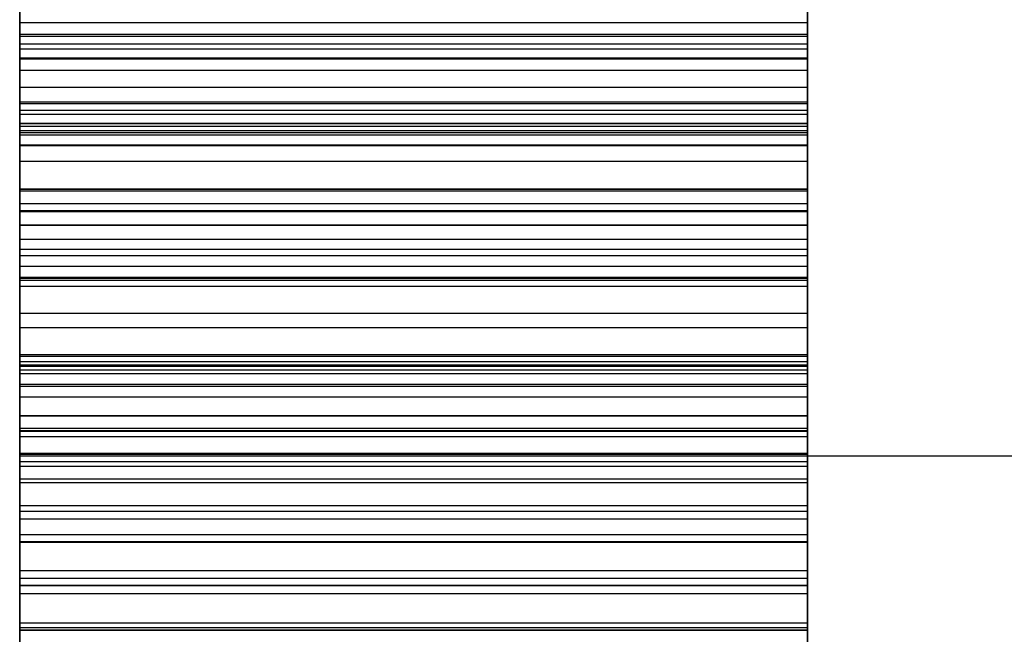
# Model space of a CAD drawing. Units: millimetres. Extents: x 19715 to 26442, y 31169 to 39929.
# Drawn here: x 22727 to 22730, y 36477 to 36480 of the extents above; entities that cross this region are included whole.
import ezdxf

# ---------------------------------------------------------------- set-up
doc = ezdxf.new("R2010")
doc.units = ezdxf.units.MM
doc.header["$LTSCALE"] = 200

msp = doc.modelspace()

# ---------------------------------------------------------------- linework, layer by layer
at = {"color": 7, "linetype": 'Continuous', "lineweight": 25}
for p, q in [((22726.7013, 36925.2751), (22726.7013, 36233.4569)), ((22726.7013, 36279.366), (22726.7013, 36884.366)), ((22726.7013, 36879.366), (22726.7013, 36279.366)), ((22726.7013, 36335.9302), (22726.7013, 36817.6223)), ((22726.7013, 36817.6219), (22726.7013, 36335.9299)), ((22729.7013, 36335.9302), (22729.7013, 36817.6223)), ((22729.7013, 36817.6219), (22729.7013, 36335.9299)), ((22726.7013, 36335.949), (22726.7013, 36817.6035)), ((22726.7013, 36817.6035), (22726.7013, 36335.949)), ((22726.7013, 36817.6035), (22726.7013, 36335.949)), ((22729.7013, 36335.949), (22729.7013, 36817.6035)), ((22729.7013, 36817.6035), (22729.7013, 36335.949)), ((22729.7013, 36817.6035), (22729.7013, 36335.949)), ((22726.7013, 36817.4031), (22726.7013, 36335.9492)), ((22729.7013, 36817.4031), (22729.7013, 36335.9492)), ((22726.7013, 36788.5793), (22726.7013, 36373.5341)), ((22726.7013, 36788.5698), (22726.7013, 36373.5436)), ((22729.7013, 36788.5793), (22729.7013, 36373.5341)), ((22729.7013, 36788.5698), (22729.7013, 36373.5436)), ((22726.7013, 36621.8806), (22726.7013, 36350.3731)), ((22726.7013, 36621.8806), (22726.7013, 36350.3731)), ((22726.7013, 36335.9302), (22726.7013, 36534.4108)), ((22729.7013, 36335.9302), (22729.7013, 36534.4108)), ((22726.7013, 36335.9652), (22726.7013, 36533.7609)), ((22729.7013, 36335.9652), (22729.7013, 36533.7609)), ((22726.7013, 36526.992), (22726.7013, 36387.9992)), ((22729.7013, 36526.992), (22729.7013, 36387.9992)), ((22726.7013, 36525.7328), (22726.7013, 36388.0169)), ((22729.7013, 36525.7328), (22729.7013, 36388.0169)), ((22726.7013, 36522.3191), (22726.7013, 36442.3191)), ((22729.7013, 36442.3191), (22729.7013, 36522.3191)), ((22726.7013, 36477.8653), (22726.7013, 36501.6769)), ((22726.7013, 36477.8653), (22726.7013, 36501.6769)), ((22726.7013, 36434.7301), (22726.7013, 36491.2986)), ((22729.7013, 36434.7301), (22729.7013, 36491.2986)), ((22726.7013, 36486.6799), (22726.7013, 36430.1113)), ((22729.7013, 36486.6799), (22729.7013, 36430.1113)), ((22726.7013, 36231.366), (22726.7013, 36486.0765)), ((22726.7013, 36479.4715), (22726.7013, 36480.3091)), ((22729.7013, 36479.4715), (22729.7013, 36480.3091)), ((22726.7013, 36480.191), (22726.7013, 36479.2067)), ((22729.7013, 36480.191), (22729.7013, 36479.2067)), ((22726.7013, 36479.2067), (22726.7013, 36480.1473)), ((22726.7013, 36479.4619), (22726.7013, 36480.1345)), ((22729.7013, 36479.2067), (22729.7013, 36480.1473)), ((22729.7013, 36479.4619), (22729.7013, 36480.1345)), ((22726.7013, 36479.1646), (22726.7013, 36480.0689)), ((22729.7013, 36479.1646), (22729.7013, 36480.0689)), ((22726.7013, 36480.0002), (22726.7013, 36479.0958)), ((22726.7013, 36479.0958), (22726.7013, 36480.0001)), ((22726.7013, 36480.0001), (22726.7013, 36479.0957)), ((22726.7013, 36479.0958), (22726.7013, 36480.0001)), ((22729.7013, 36480.0002), (22729.7013, 36479.0958)), ((22729.7013, 36479.0958), (22729.7013, 36480.0001)), ((22729.7013, 36480.0001), (22729.7013, 36479.0957)), ((22729.7013, 36479.0958), (22729.7013, 36480.0001)), ((22726.7013, 36479.2137), (22726.7013, 36479.9402)), ((22726.7013, 36479.94), (22726.7013, 36479.2137)), ((22726.7013, 36479.9399), (22726.7013, 36479.2137)), ((22726.7013, 36479.2137), (22726.7013, 36479.9397)), ((22729.7013, 36479.2137), (22729.7013, 36479.9402)), ((22729.7013, 36479.94), (22729.7013, 36479.2137)), ((22729.7013, 36479.9399), (22729.7013, 36479.2137)), ((22729.7013, 36479.2137), (22729.7013, 36479.9397)), ((22726.7013, 36479.895), (22726.7013, 36479.2137)), ((22726.7013, 36479.2137), (22726.7013, 36479.8948)), ((22726.7013, 36479.2137), (22726.7013, 36479.8947)), ((22726.7013, 36479.8945), (22726.7013, 36479.2137)), ((22729.7013, 36479.895), (22729.7013, 36479.2137)), ((22729.7013, 36479.2137), (22729.7013, 36479.8948)), ((22729.7013, 36479.2137), (22729.7013, 36479.8947)), ((22729.7013, 36479.8945), (22729.7013, 36479.2137)), ((22726.7013, 36479.2679), (22726.7013, 36479.8484)), ((22726.7013, 36479.8151), (22726.7013, 36478.8745)), ((22729.7013, 36479.2679), (22729.7013, 36479.8484)), ((22729.7013, 36479.8151), (22729.7013, 36478.8745)), ((22726.7013, 36478.8745), (22726.7013, 36479.7667)), ((22726.7013, 36479.7667), (22726.7013, 36479.4334)), ((22729.7013, 36478.8745), (22729.7013, 36479.7667)), ((22729.7013, 36479.7667), (22729.7013, 36479.4334)), ((22726.7013, 36479.7099), (22726.7013, 36479.4141)), ((22729.7013, 36479.7099), (22729.7013, 36479.4141)), ((22726.7013, 36479.3758), (22726.7013, 36479.6652)), ((22726.7013, 36479.665), (22726.7013, 36479.3756)), ((22726.7013, 36479.6649), (22726.7013, 36479.3756)), ((22726.7013, 36479.3753), (22726.7013, 36479.6646)), ((22729.7013, 36479.3758), (22729.7013, 36479.6652)), ((22729.7013, 36479.665), (22729.7013, 36479.3756)), ((22729.7013, 36479.6649), (22729.7013, 36479.3756)), ((22729.7013, 36479.3753), (22729.7013, 36479.6646)), ((22726.7013, 36478.8805), (22726.7013, 36479.5618)), ((22726.7013, 36479.5616), (22726.7013, 36478.8805)), ((22726.7013, 36479.5615), (22726.7013, 36478.8805)), ((22726.7013, 36478.8805), (22726.7013, 36479.5613)), ((22729.7013, 36478.8805), (22729.7013, 36479.5618)), ((22729.7013, 36479.5616), (22729.7013, 36478.8805)), ((22729.7013, 36479.5615), (22729.7013, 36478.8805)), ((22729.7013, 36478.8805), (22729.7013, 36479.5613)), ((22726.7013, 36478.6898), (22726.7013, 36479.5469)), ((22726.7013, 36479.5469), (22726.7013, 36478.6898)), ((22726.7013, 36478.6898), (22726.7013, 36479.5469)), ((22726.7013, 36479.5468), (22726.7013, 36478.6897)), ((22729.7013, 36479.5143), (22726.7013, 36479.5143)), ((22726.7013, 36479.1801), (22726.7013, 36479.5143)), ((22726.7013, 36479.5143), (22726.7013, 36478.8805)), ((22729.7013, 36479.5141), (22726.7013, 36479.5141)), ((22726.7013, 36478.8805), (22726.7013, 36479.5141)), ((22726.7013, 36479.5141), (22726.7013, 36479.1798)), ((22729.7013, 36479.5141), (22726.7013, 36479.5141)), ((22726.7013, 36478.8805), (22726.7013, 36479.5141)), ((22726.7013, 36479.5141), (22726.7013, 36479.1799)), ((22726.7013, 36479.5139), (22726.7013, 36478.8805)), ((22729.7013, 36479.5139), (22726.7013, 36479.5139)), ((22726.7013, 36479.1796), (22726.7013, 36479.5139)), ((22729.7013, 36478.6898), (22729.7013, 36479.5469)), ((22729.7013, 36479.5469), (22729.7013, 36478.6898)), ((22729.7013, 36478.6898), (22729.7013, 36479.5469)), ((22729.7013, 36479.5468), (22729.7013, 36478.6897)), ((22729.7013, 36479.5143), (22729.7013, 36478.8805)), ((22729.7013, 36479.1801), (22729.7013, 36479.5143)), ((22729.7013, 36479.5141), (22729.7013, 36479.1798)), ((22729.7013, 36478.8805), (22729.7013, 36479.5141)), ((22729.7013, 36479.5141), (22729.7013, 36479.1799)), ((22729.7013, 36478.8805), (22729.7013, 36479.5141)), ((22729.7013, 36479.5139), (22729.7013, 36478.8805)), ((22729.7013, 36479.1796), (22729.7013, 36479.5139)), ((22726.7013, 36479.4715), (22729.7013, 36479.4715)), ((22726.7013, 36478.6279), (22726.7013, 36479.4715)), ((22729.7013, 36479.4619), (22726.7013, 36479.4619)), ((22726.7013, 36479.3327), (22726.7013, 36479.4619)), ((22729.7013, 36478.6279), (22729.7013, 36479.4715)), ((22729.7013, 36479.3327), (22729.7013, 36479.4619)), ((22726.7013, 36479.4334), (22726.7013, 36478.5412)), ((22729.7013, 36479.4334), (22726.7013, 36479.4334)), ((22726.7013, 36479.4141), (22726.7013, 36479.119)), ((22729.7013, 36479.4141), (22726.7013, 36479.4141)), ((22729.7013, 36479.4334), (22729.7013, 36478.5412)), ((22729.7013, 36479.4141), (22729.7013, 36479.119)), ((22729.7013, 36479.3797), (22726.7013, 36479.3797)), ((22726.7013, 36478.5412), (22726.7013, 36479.3797)), ((22726.7013, 36479.3797), (22726.7013, 36479.0456)), ((22726.7013, 36479.0867), (22726.7013, 36479.3758)), ((22729.7013, 36479.3758), (22726.7013, 36479.3758)), ((22726.7013, 36479.3756), (22726.7013, 36479.0865)), ((22726.7013, 36479.3756), (22726.7013, 36479.0864)), ((22729.7013, 36479.3756), (22726.7013, 36479.3756)), ((22729.7013, 36479.3756), (22726.7013, 36479.3756)), ((22726.7013, 36479.0862), (22726.7013, 36479.3753)), ((22729.7013, 36479.3753), (22726.7013, 36479.3753)), ((22729.7013, 36478.5412), (22729.7013, 36479.3797)), ((22729.7013, 36479.3797), (22729.7013, 36479.0456)), ((22729.7013, 36479.0867), (22729.7013, 36479.3758)), ((22729.7013, 36479.3756), (22729.7013, 36479.0864)), ((22729.7013, 36479.3756), (22729.7013, 36479.0865)), ((22729.7013, 36479.0862), (22729.7013, 36479.3753)), ((22729.7013, 36479.3327), (22726.7013, 36479.3327)), ((22726.7013, 36333.9016), (22726.7013, 36479.3327)), ((22729.7013, 36333.9016), (22729.7013, 36479.3327)), ((22726.7013, 36332.3701), (22726.7013, 36479.2679)), ((22729.7013, 36479.2679), (22726.7013, 36479.2679)), ((22729.7013, 36332.3701), (22729.7013, 36479.2679)), ((22726.7013, 36479.2137), (22729.7013, 36479.2137)), ((22726.7013, 36479.2067), (22729.7013, 36479.2067)), ((22729.7013, 36479.1801), (22726.7013, 36479.1801)), ((22726.7013, 36478.5462), (22726.7013, 36479.1801)), ((22726.7013, 36479.1799), (22726.7013, 36478.5462)), ((22729.7013, 36479.1799), (22726.7013, 36479.1799)), ((22726.7013, 36479.1798), (22726.7013, 36478.5462)), ((22729.7013, 36479.1798), (22726.7013, 36479.1798)), ((22729.7013, 36479.1796), (22726.7013, 36479.1796)), ((22726.7013, 36478.5462), (22726.7013, 36479.1796)), ((22729.7013, 36478.5462), (22729.7013, 36479.1801)), ((22729.7013, 36479.1799), (22729.7013, 36478.5462)), ((22729.7013, 36479.1798), (22729.7013, 36478.5462)), ((22729.7013, 36478.5462), (22729.7013, 36479.1796)), ((22726.7013, 36479.1646), (22726.7013, 36478.8809)), ((22729.7013, 36479.1646), (22726.7013, 36479.1646)), ((22729.7013, 36479.1646), (22729.7013, 36478.8809)), ((22726.7013, 36479.1303), (22726.7013, 36478.5462)), ((22729.7013, 36479.1303), (22726.7013, 36479.1303)), ((22726.7013, 36478.7953), (22726.7013, 36479.1303)), ((22729.7013, 36479.1301), (22726.7013, 36479.1301)), ((22726.7013, 36478.5462), (22726.7013, 36479.1301)), ((22726.7013, 36479.1301), (22726.7013, 36478.795)), ((22729.7013, 36479.1301), (22726.7013, 36479.1301)), ((22726.7013, 36478.5462), (22726.7013, 36479.1301)), ((22726.7013, 36479.1301), (22726.7013, 36478.7951)), ((22726.7013, 36479.1299), (22726.7013, 36478.5462)), ((22729.7013, 36479.1299), (22726.7013, 36479.1299)), ((22726.7013, 36478.7949), (22726.7013, 36479.1299)), ((22726.7013, 36479.119), (22726.7013, 36478.8252)), ((22729.7013, 36479.119), (22726.7013, 36479.119)), ((22726.7013, 36478.8809), (22726.7013, 36479.1032)), ((22726.7013, 36478.1914), (22726.7013, 36479.1032)), ((22729.7013, 36479.1032), (22726.7013, 36479.1032)), ((22729.7013, 36479.1303), (22729.7013, 36478.5462)), ((22729.7013, 36478.7953), (22729.7013, 36479.1303)), ((22729.7013, 36479.1301), (22729.7013, 36478.795)), ((22729.7013, 36478.5462), (22729.7013, 36479.1301)), ((22729.7013, 36478.5462), (22729.7013, 36479.1301)), ((22729.7013, 36479.1301), (22729.7013, 36478.7951)), ((22729.7013, 36478.7949), (22729.7013, 36479.1299)), ((22729.7013, 36479.1299), (22729.7013, 36478.5462)), ((22729.7013, 36479.119), (22729.7013, 36478.8252)), ((22729.7013, 36478.1914), (22729.7013, 36479.1032)), ((22729.7013, 36478.8809), (22729.7013, 36479.1032)), ((22726.7013, 36478.8809), (22726.7013, 36479.0958)), ((22726.7013, 36479.0958), (22726.7013, 36478.8809)), ((22726.7013, 36479.0958), (22726.7013, 36478.8809)), ((22729.7013, 36479.0958), (22726.7013, 36479.0958)), ((22729.7013, 36479.0958), (22726.7013, 36479.0958)), ((22729.7013, 36479.0958), (22726.7013, 36479.0958)), ((22726.7013, 36478.8809), (22726.7013, 36479.0957)), ((22729.7013, 36479.0957), (22726.7013, 36479.0957)), ((22726.7013, 36478.798), (22726.7013, 36479.0867)), ((22729.7013, 36479.0867), (22726.7013, 36479.0867)), ((22726.7013, 36479.0865), (22726.7013, 36478.7978)), ((22729.7013, 36479.0865), (22726.7013, 36479.0865)), ((22726.7013, 36479.0864), (22726.7013, 36478.7977)), ((22729.7013, 36479.0864), (22726.7013, 36479.0864)), ((22726.7013, 36478.7975), (22726.7013, 36479.0862)), ((22729.7013, 36479.0862), (22726.7013, 36479.0862)), ((22729.7013, 36479.0958), (22729.7013, 36478.8809)), ((22729.7013, 36479.0958), (22729.7013, 36478.8809)), ((22729.7013, 36478.8809), (22729.7013, 36479.0958)), ((22729.7013, 36478.8809), (22729.7013, 36479.0957)), ((22729.7013, 36478.798), (22729.7013, 36479.0867)), ((22729.7013, 36479.0865), (22729.7013, 36478.7978)), ((22729.7013, 36479.0864), (22729.7013, 36478.7977)), ((22729.7013, 36478.7975), (22729.7013, 36479.0862)), ((22726.7013, 36479.0484), (22726.7013, 36478.8809)), ((22726.7013, 36479.0484), (22726.7013, 36478.1366)), ((22729.7013, 36479.0484), (22726.7013, 36479.0484)), ((22726.7013, 36478.8809), (22726.7013, 36479.0483)), ((22726.7013, 36478.1366), (22726.7013, 36479.0483)), ((22726.7013, 36479.0483), (22726.7013, 36478.1365)), ((22726.7013, 36479.0483), (22726.7013, 36478.8809)), ((22729.7013, 36479.0483), (22726.7013, 36479.0483)), ((22729.7013, 36479.0483), (22726.7013, 36479.0483)), ((22726.7013, 36479.0456), (22726.7013, 36478.207)), ((22729.7013, 36479.0456), (22726.7013, 36479.0456)), ((22729.7013, 36479.0484), (22729.7013, 36478.8809)), ((22729.7013, 36479.0484), (22729.7013, 36478.1366)), ((22729.7013, 36478.1366), (22729.7013, 36479.0483)), ((22729.7013, 36478.8809), (22729.7013, 36479.0483)), ((22729.7013, 36479.0483), (22729.7013, 36478.8809)), ((22729.7013, 36479.0483), (22729.7013, 36478.1365)), ((22729.7013, 36479.0456), (22729.7013, 36478.207)), ((22729.7013, 36478.9862), (22726.7013, 36478.9862)), ((22726.7013, 36478.207), (22726.7013, 36478.9862)), ((22726.7013, 36478.9862), (22726.7013, 36478.6513)), ((22729.7013, 36478.9862), (22729.7013, 36478.6513)), ((22729.7013, 36478.207), (22729.7013, 36478.9862)), ((22729.7013, 36478.8809), (22726.7013, 36478.8809)), ((22726.7013, 36478.8805), (22729.7013, 36478.8805)), ((22726.7013, 36478.8745), (22729.7013, 36478.8745)), ((22726.7013, 36478.8252), (22726.7013, 36478.5333)), ((22729.7013, 36478.8252), (22726.7013, 36478.8252)), ((22729.7013, 36478.8252), (22729.7013, 36478.5333)), ((22726.7013, 36478.5101), (22726.7013, 36478.798)), ((22729.7013, 36478.798), (22726.7013, 36478.798)), ((22726.7013, 36478.7978), (22726.7013, 36478.5099)), ((22729.7013, 36478.7978), (22726.7013, 36478.7978)), ((22726.7013, 36478.7977), (22726.7013, 36478.5098)), ((22729.7013, 36478.7977), (22726.7013, 36478.7977)), ((22726.7013, 36478.5096), (22726.7013, 36478.7975)), ((22729.7013, 36478.7975), (22726.7013, 36478.7975)), ((22726.7013, 36478.2112), (22726.7013, 36478.7953)), ((22729.7013, 36478.7953), (22726.7013, 36478.7953)), ((22726.7013, 36478.7951), (22726.7013, 36478.2112)), ((22729.7013, 36478.7951), (22726.7013, 36478.7951)), ((22726.7013, 36478.795), (22726.7013, 36478.2112)), ((22729.7013, 36478.795), (22726.7013, 36478.795)), ((22729.7013, 36478.7949), (22726.7013, 36478.7949)), ((22726.7013, 36478.2112), (22726.7013, 36478.7949)), ((22729.7013, 36478.5101), (22729.7013, 36478.798)), ((22729.7013, 36478.7978), (22729.7013, 36478.5099)), ((22729.7013, 36478.7977), (22729.7013, 36478.5098)), ((22729.7013, 36478.5096), (22729.7013, 36478.7975)), ((22729.7013, 36478.2112), (22729.7013, 36478.7953)), ((22729.7013, 36478.7951), (22729.7013, 36478.2112)), ((22729.7013, 36478.795), (22729.7013, 36478.2112)), ((22729.7013, 36478.2112), (22729.7013, 36478.7949)), ((22726.7013, 36478.7432), (22726.7013, 36478.2112)), ((22729.7013, 36478.7432), (22726.7013, 36478.7432)), ((22726.7013, 36478.4075), (22726.7013, 36478.7432)), ((22726.7013, 36478.2112), (22726.7013, 36478.743)), ((22729.7013, 36478.743), (22726.7013, 36478.743)), ((22726.7013, 36478.743), (22726.7013, 36478.4074)), ((22726.7013, 36478.7429), (22726.7013, 36478.4073)), ((22729.7013, 36478.7429), (22726.7013, 36478.7429)), ((22726.7013, 36478.2112), (22726.7013, 36478.7429)), ((22726.7013, 36478.4071), (22726.7013, 36478.7428)), ((22726.7013, 36478.7428), (22726.7013, 36478.2112)), ((22729.7013, 36478.7428), (22726.7013, 36478.7428)), ((22729.7013, 36478.7432), (22729.7013, 36478.2112)), ((22729.7013, 36478.4075), (22729.7013, 36478.7432)), ((22729.7013, 36478.743), (22729.7013, 36478.4074)), ((22729.7013, 36478.2112), (22729.7013, 36478.743)), ((22729.7013, 36478.7429), (22729.7013, 36478.4073)), ((22729.7013, 36478.2112), (22729.7013, 36478.7429)), ((22729.7013, 36478.7428), (22729.7013, 36478.2112)), ((22729.7013, 36478.4071), (22729.7013, 36478.7428)), ((22726.7013, 36478.6898), (22729.7013, 36478.6898)), ((22726.7013, 36477.8256), (22726.7013, 36478.6898)), ((22726.7013, 36478.6898), (22729.7013, 36478.6898)), ((22726.7013, 36478.6898), (22726.7013, 36477.8257)), ((22726.7013, 36477.8256), (22726.7013, 36478.6898)), ((22726.7013, 36478.6898), (22729.7013, 36478.6898)), ((22726.7013, 36478.6897), (22726.7013, 36477.8256)), ((22726.7013, 36478.6897), (22729.7013, 36478.6897)), ((22729.7013, 36477.8256), (22729.7013, 36478.6898)), ((22729.7013, 36478.6898), (22729.7013, 36477.8257)), ((22729.7013, 36477.8256), (22729.7013, 36478.6898)), ((22729.7013, 36478.6897), (22729.7013, 36477.8256)), ((22726.7013, 36478.6513), (22726.7013, 36477.8722)), ((22729.7013, 36478.6513), (22726.7013, 36478.6513)), ((22729.7013, 36478.6513), (22729.7013, 36477.8722)), ((22726.7013, 36478.6279), (22729.7013, 36478.6279)), ((22726.7013, 36477.7781), (22726.7013, 36478.6279)), ((22729.7013, 36477.7781), (22729.7013, 36478.6279)), ((22729.7013, 36478.5857), (22726.7013, 36478.5857)), ((22726.7013, 36478.5857), (22726.7013, 36478.2503)), ((22726.7013, 36477.8722), (22726.7013, 36478.5857)), ((22729.7013, 36478.5857), (22729.7013, 36478.2503)), ((22729.7013, 36477.8722), (22729.7013, 36478.5857)), ((22726.7013, 36478.5462), (22729.7013, 36478.5462)), ((22726.7013, 36478.5412), (22729.7013, 36478.5412)), ((22726.7013, 36478.5333), (22726.7013, 36478.2439)), ((22729.7013, 36478.5333), (22726.7013, 36478.5333)), ((22726.7013, 36478.2231), (22726.7013, 36478.5101)), ((22729.7013, 36478.5101), (22726.7013, 36478.5101)), ((22726.7013, 36478.5099), (22726.7013, 36478.223)), ((22729.7013, 36478.5099), (22726.7013, 36478.5099)), ((22726.7013, 36478.5098), (22726.7013, 36478.2229)), ((22729.7013, 36478.5098), (22726.7013, 36478.5098)), ((22726.7013, 36478.2227), (22726.7013, 36478.5096)), ((22729.7013, 36478.5096), (22726.7013, 36478.5096)), ((22729.7013, 36478.5333), (22729.7013, 36478.2439)), ((22729.7013, 36478.2231), (22729.7013, 36478.5101)), ((22729.7013, 36478.5099), (22729.7013, 36478.223)), ((22729.7013, 36478.5098), (22729.7013, 36478.2229)), ((22729.7013, 36478.2227), (22729.7013, 36478.5096)), ((22729.7013, 36478.4075), (22726.7013, 36478.4075)), ((22726.7013, 36477.8755), (22726.7013, 36478.4075)), ((22729.7013, 36478.4074), (22726.7013, 36478.4074)), ((22726.7013, 36478.4074), (22726.7013, 36477.8755)), ((22726.7013, 36478.4073), (22726.7013, 36477.8755)), ((22729.7013, 36478.4073), (22726.7013, 36478.4073)), ((22729.7013, 36478.4071), (22726.7013, 36478.4071)), ((22726.7013, 36477.8755), (22726.7013, 36478.4071)), ((22729.7013, 36477.8755), (22729.7013, 36478.4075)), ((22729.7013, 36478.4074), (22729.7013, 36477.8755)), ((22729.7013, 36478.4073), (22729.7013, 36477.8755)), ((22729.7013, 36477.8755), (22729.7013, 36478.4071)), ((22729.7013, 36478.3531), (22726.7013, 36478.3531)), ((22726.7013, 36478.017), (22726.7013, 36478.3531)), ((22726.7013, 36478.3531), (22726.7013, 36477.8755)), ((22729.7013, 36478.3529), (22726.7013, 36478.3529)), ((22726.7013, 36477.8755), (22726.7013, 36478.3529)), ((22726.7013, 36478.3529), (22726.7013, 36478.0168)), ((22729.7013, 36478.3528), (22726.7013, 36478.3528)), ((22726.7013, 36477.8755), (22726.7013, 36478.3528)), ((22726.7013, 36478.3528), (22726.7013, 36478.0168)), ((22729.7013, 36478.3527), (22726.7013, 36478.3527)), ((22726.7013, 36478.0166), (22726.7013, 36478.3527)), ((22726.7013, 36478.3527), (22726.7013, 36477.8755)), ((22729.7013, 36478.3531), (22729.7013, 36477.8755)), ((22729.7013, 36478.017), (22729.7013, 36478.3531)), ((22729.7013, 36478.3529), (22729.7013, 36478.0168)), ((22729.7013, 36477.8755), (22729.7013, 36478.3529)), ((22729.7013, 36478.3528), (22729.7013, 36478.0168)), ((22729.7013, 36477.8755), (22729.7013, 36478.3528)), ((22729.7013, 36478.3527), (22729.7013, 36477.8755)), ((22729.7013, 36478.0166), (22729.7013, 36478.3527)), ((22726.7013, 36478.2503), (22726.7013, 36477.5369)), ((22729.7013, 36478.2503), (22726.7013, 36478.2503)), ((22726.7013, 36478.2439), (22726.7013, 36477.9577)), ((22729.7013, 36478.2439), (22726.7013, 36478.2439)), ((22729.7013, 36478.2503), (22729.7013, 36477.5369)), ((22729.7013, 36478.2439), (22729.7013, 36477.9577)), ((22726.7013, 36477.9375), (22726.7013, 36478.2231)), ((22729.7013, 36478.2231), (22726.7013, 36478.2231)), ((22726.7013, 36478.223), (22726.7013, 36477.9373)), ((22729.7013, 36478.223), (22726.7013, 36478.223)), ((22726.7013, 36478.2229), (22726.7013, 36477.9373)), ((22729.7013, 36478.2229), (22726.7013, 36478.2229)), ((22726.7013, 36477.937), (22726.7013, 36478.2227)), ((22729.7013, 36478.2227), (22726.7013, 36478.2227)), ((22726.7013, 36478.2112), (22729.7013, 36478.2112)), ((22726.7013, 36478.207), (22729.7013, 36478.207)), ((22729.7013, 36477.9375), (22729.7013, 36478.2231)), ((22729.7013, 36478.223), (22729.7013, 36477.9373)), ((22729.7013, 36478.2229), (22729.7013, 36477.9373)), ((22729.7013, 36477.937), (22729.7013, 36478.2227)), ((22726.7013, 36478.1914), (22726.7013, 36477.9692)), ((22729.7013, 36478.1914), (22726.7013, 36478.1914)), ((22729.7013, 36478.1779), (22726.7013, 36478.1779)), ((22726.7013, 36477.5369), (22726.7013, 36478.1779)), ((22726.7013, 36478.1779), (22726.7013, 36477.8423)), ((22729.7013, 36478.1914), (22729.7013, 36477.9692)), ((22729.7013, 36477.5369), (22729.7013, 36478.1779)), ((22729.7013, 36478.1779), (22729.7013, 36477.8423)), ((22726.7013, 36477.9692), (22726.7013, 36478.1366)), ((22726.7013, 36478.1366), (22726.7013, 36477.9692)), ((22729.7013, 36478.1366), (22726.7013, 36478.1366)), ((22729.7013, 36478.1366), (22726.7013, 36478.1366)), ((22726.7013, 36477.9692), (22726.7013, 36478.1365)), ((22729.7013, 36478.1365), (22726.7013, 36478.1365)), ((22726.7013, 36477.9692), (22726.7013, 36478.1289)), ((22726.7013, 36477.21), (22726.7013, 36478.1289)), ((22729.7013, 36478.1289), (22726.7013, 36478.1289)), ((22729.7013, 36478.1366), (22729.7013, 36477.9692)), ((22729.7013, 36477.9692), (22729.7013, 36478.1366)), ((22729.7013, 36477.9692), (22729.7013, 36478.1365)), ((22729.7013, 36477.9692), (22729.7013, 36478.1289)), ((22729.7013, 36477.21), (22729.7013, 36478.1289)), ((22726.7013, 36478.0889), (22726.7013, 36477.1701)), ((22726.7013, 36478.0889), (22726.7013, 36477.9692)), ((22726.7013, 36477.9692), (22726.7013, 36478.0889)), ((22726.7013, 36477.17), (22726.7013, 36478.0889)), ((22729.7013, 36478.0889), (22726.7013, 36478.0889)), ((22729.7013, 36478.0889), (22726.7013, 36478.0889)), ((22726.7013, 36478.0888), (22726.7013, 36477.17)), ((22726.7013, 36478.0888), (22726.7013, 36477.9692)), ((22729.7013, 36478.0888), (22726.7013, 36478.0888)), ((22729.7013, 36477.17), (22729.7013, 36478.0889)), ((22729.7013, 36477.9692), (22729.7013, 36478.0889)), ((22729.7013, 36478.0889), (22729.7013, 36477.1701)), ((22729.7013, 36478.0889), (22729.7013, 36477.9692)), ((22729.7013, 36478.0888), (22729.7013, 36477.9692)), ((22729.7013, 36478.0888), (22729.7013, 36477.17)), ((22729.7013, 36478.017), (22726.7013, 36478.017)), ((22726.7013, 36477.5395), (22726.7013, 36478.017)), ((22726.7013, 36478.0168), (22726.7013, 36477.5395)), ((22729.7013, 36478.0168), (22726.7013, 36478.0168)), ((22726.7013, 36478.0168), (22726.7013, 36477.5395)), ((22729.7013, 36478.0168), (22726.7013, 36478.0168)), ((22729.7013, 36478.0166), (22726.7013, 36478.0166)), ((22726.7013, 36477.5395), (22726.7013, 36478.0166)), ((22729.7013, 36477.5395), (22729.7013, 36478.017)), ((22729.7013, 36478.0168), (22729.7013, 36477.5395)), ((22729.7013, 36478.0168), (22729.7013, 36477.5395)), ((22729.7013, 36477.5395), (22729.7013, 36478.0166)), ((22729.7013, 36477.9692), (22726.7013, 36477.9692)), ((22726.7013, 36477.9602), (22726.7013, 36477.5395)), ((22726.7013, 36477.6239), (22726.7013, 36477.9602)), ((22729.7013, 36477.9602), (22726.7013, 36477.9602)), ((22726.7013, 36477.5395), (22726.7013, 36477.96)), ((22729.7013, 36477.96), (22726.7013, 36477.96)), ((22726.7013, 36477.96), (22726.7013, 36477.6237)), ((22729.7013, 36477.96), (22726.7013, 36477.96)), ((22726.7013, 36477.5395), (22726.7013, 36477.96)), ((22726.7013, 36477.96), (22726.7013, 36477.6237)), ((22729.7013, 36477.9598), (22726.7013, 36477.9598)), ((22726.7013, 36477.6236), (22726.7013, 36477.9598)), ((22726.7013, 36477.9598), (22726.7013, 36477.5395)), ((22726.7013, 36477.9577), (22726.7013, 36477.6754)), ((22729.7013, 36477.9577), (22726.7013, 36477.9577)), ((22726.7013, 36477.6534), (22726.7013, 36477.9375)), ((22729.7013, 36477.9375), (22726.7013, 36477.9375)), ((22729.7013, 36477.9602), (22729.7013, 36477.5395)), ((22729.7013, 36477.6239), (22729.7013, 36477.9602)), ((22729.7013, 36477.5395), (22729.7013, 36477.96)), ((22729.7013, 36477.96), (22729.7013, 36477.6237)), ((22729.7013, 36477.5395), (22729.7013, 36477.96)), ((22729.7013, 36477.96), (22729.7013, 36477.6237)), ((22729.7013, 36477.9598), (22729.7013, 36477.5395)), ((22729.7013, 36477.6236), (22729.7013, 36477.9598)), ((22729.7013, 36477.9577), (22729.7013, 36477.6754)), ((22729.7013, 36477.6534), (22729.7013, 36477.9375)), ((22726.7013, 36477.9373), (22726.7013, 36477.6532)), ((22726.7013, 36477.9373), (22726.7013, 36477.6531)), ((22729.7013, 36477.9373), (22726.7013, 36477.9373)), ((22729.7013, 36477.9373), (22726.7013, 36477.9373)), ((22726.7013, 36477.6529), (22726.7013, 36477.937)), ((22729.7013, 36477.937), (22726.7013, 36477.937)), ((22729.7013, 36477.9373), (22729.7013, 36477.6531)), ((22729.7013, 36477.9373), (22729.7013, 36477.6532)), ((22729.7013, 36477.6529), (22729.7013, 36477.937)), ((22726.7013, 36477.8755), (22729.7013, 36477.8755)), ((22726.7013, 36477.8722), (22729.7013, 36477.8722)), ((22726.7013, 36477.8653), (22741.7013, 36477.8653)), ((22726.7013, 36474.1875), (22726.7013, 36477.8653)), ((22726.7013, 36474.1875), (22726.7013, 36477.8653)), ((22726.7013, 36477.8423), (22726.7013, 36477.2013)), ((22729.7013, 36477.8423), (22726.7013, 36477.8423)), ((22726.7013, 36477.8257), (22726.7013, 36476.9546)), ((22726.7013, 36477.8257), (22729.7013, 36477.8257)), ((22726.7013, 36477.8256), (22729.7013, 36477.8256)), ((22726.7013, 36477.8256), (22726.7013, 36476.9546)), ((22726.7013, 36476.9546), (22726.7013, 36477.8256)), ((22726.7013, 36477.8256), (22729.7013, 36477.8256)), ((22729.7013, 36477.8423), (22729.7013, 36477.2013)), ((22729.7013, 36477.8257), (22729.7013, 36476.9546)), ((22729.7013, 36477.8256), (22729.7013, 36476.9546)), ((22729.7013, 36476.9546), (22729.7013, 36477.8256)), ((22726.7013, 36477.7781), (22729.7013, 36477.7781)), ((22726.7013, 36476.9223), (22726.7013, 36477.7781)), ((22729.7013, 36477.7627), (22726.7013, 36477.7627)), ((22726.7013, 36477.7627), (22726.7013, 36477.427)), ((22726.7013, 36477.2013), (22726.7013, 36477.7627)), ((22729.7013, 36476.9223), (22729.7013, 36477.7781)), ((22729.7013, 36477.7627), (22729.7013, 36477.427)), ((22729.7013, 36477.2013), (22729.7013, 36477.7627)), ((22726.7013, 36477.6754), (22726.7013, 36477.3977)), ((22729.7013, 36477.6754), (22726.7013, 36477.6754)), ((22729.7013, 36477.6754), (22729.7013, 36477.3977)), ((22726.7013, 36477.371), (22726.7013, 36477.6534)), ((22729.7013, 36477.6534), (22726.7013, 36477.6534)), ((22726.7013, 36477.6532), (22726.7013, 36477.3708)), ((22729.7013, 36477.6532), (22726.7013, 36477.6532)), ((22726.7013, 36477.6531), (22726.7013, 36477.3708)), ((22729.7013, 36477.6531), (22726.7013, 36477.6531)), ((22726.7013, 36477.3706), (22726.7013, 36477.6529)), ((22729.7013, 36477.6529), (22726.7013, 36477.6529)), ((22729.7013, 36477.371), (22729.7013, 36477.6534)), ((22729.7013, 36477.6532), (22729.7013, 36477.3708)), ((22729.7013, 36477.6531), (22729.7013, 36477.3708)), ((22729.7013, 36477.3706), (22729.7013, 36477.6529)), ((22729.7013, 36477.6239), (22726.7013, 36477.6239)), ((22726.7013, 36477.2032), (22726.7013, 36477.6239)), ((22726.7013, 36477.6237), (22726.7013, 36477.2032)), ((22729.7013, 36477.6237), (22726.7013, 36477.6237)), ((22726.7013, 36477.6237), (22726.7013, 36477.2032)), ((22729.7013, 36477.6237), (22726.7013, 36477.6237)), ((22729.7013, 36477.6236), (22726.7013, 36477.6236)), ((22726.7013, 36477.2032), (22726.7013, 36477.6236)), ((22729.7013, 36477.2032), (22729.7013, 36477.6239)), ((22729.7013, 36477.6237), (22729.7013, 36477.2032)), ((22729.7013, 36477.6237), (22729.7013, 36477.2032)), ((22729.7013, 36477.2032), (22729.7013, 36477.6236)), ((22726.7013, 36477.5648), (22726.7013, 36477.2032)), ((22729.7013, 36477.5648), (22726.7013, 36477.5648)), ((22726.7013, 36477.2285), (22726.7013, 36477.5648)), ((22729.7013, 36477.5646), (22726.7013, 36477.5646)), ((22726.7013, 36477.2032), (22726.7013, 36477.5646)), ((22726.7013, 36477.5646), (22726.7013, 36477.2283)), ((22729.7013, 36477.5646), (22726.7013, 36477.5646)), ((22726.7013, 36477.2032), (22726.7013, 36477.5646)), ((22726.7013, 36477.5646), (22726.7013, 36477.2283)), ((22726.7013, 36477.5644), (22726.7013, 36477.2032)), ((22729.7013, 36477.5644), (22726.7013, 36477.5644)), ((22726.7013, 36477.2282), (22726.7013, 36477.5644)), ((22729.7013, 36477.5648), (22729.7013, 36477.2032)), ((22729.7013, 36477.2285), (22729.7013, 36477.5648)), ((22729.7013, 36477.5646), (22729.7013, 36477.2283)), ((22729.7013, 36477.2032), (22729.7013, 36477.5646)), ((22729.7013, 36477.5646), (22729.7013, 36477.2283)), ((22729.7013, 36477.2032), (22729.7013, 36477.5646)), ((22729.7013, 36477.5644), (22729.7013, 36477.2032)), ((22729.7013, 36477.2282), (22729.7013, 36477.5644)), ((22726.7013, 36477.5395), (22729.7013, 36477.5395)), ((22726.7013, 36477.5369), (22729.7013, 36477.5369)), ((22726.7013, 36477.427), (22726.7013, 36476.8656)), ((22729.7013, 36477.427), (22726.7013, 36477.427)), ((22729.7013, 36477.427), (22729.7013, 36476.8656)), ((22726.7013, 36477.3977), (22726.7013, 36477.1254)), ((22729.7013, 36477.3977), (22726.7013, 36477.3977)), ((22729.7013, 36477.3977), (22729.7013, 36477.1254)), ((22726.7013, 36477.0906), (22726.7013, 36477.371)), ((22729.7013, 36477.371), (22726.7013, 36477.371)), ((22726.7013, 36477.3708), (22726.7013, 36477.0904)), ((22726.7013, 36477.3708), (22726.7013, 36477.0904)), ((22729.7013, 36477.3708), (22726.7013, 36477.3708)), ((22729.7013, 36477.3708), (22726.7013, 36477.3708)), ((22726.7013, 36477.0902), (22726.7013, 36477.3706)), ((22729.7013, 36477.3706), (22726.7013, 36477.3706)), ((22729.7013, 36477.34), (22726.7013, 36477.34)), ((22726.7013, 36476.8656), (22726.7013, 36477.34)), ((22726.7013, 36477.34), (22726.7013, 36477.0044)), ((22729.7013, 36477.0906), (22729.7013, 36477.371)), ((22729.7013, 36477.3708), (22729.7013, 36477.0904)), ((22729.7013, 36477.3708), (22729.7013, 36477.0904)), ((22729.7013, 36477.0902), (22729.7013, 36477.3706)), ((22729.7013, 36477.34), (22729.7013, 36477.0044)), ((22729.7013, 36476.8656), (22729.7013, 36477.34)), ((22729.7013, 36477.2285), (22726.7013, 36477.2285)), ((22726.7013, 36476.8669), (22726.7013, 36477.2285)), ((22729.7013, 36477.2283), (22726.7013, 36477.2283)), ((22726.7013, 36477.2283), (22726.7013, 36476.8669)), ((22726.7013, 36477.2283), (22726.7013, 36476.8669)), ((22729.7013, 36477.2283), (22726.7013, 36477.2283)), ((22729.7013, 36477.2282), (22726.7013, 36477.2282)), ((22726.7013, 36476.8669), (22726.7013, 36477.2282)), ((22729.7013, 36476.8669), (22729.7013, 36477.2285)), ((22729.7013, 36477.2283), (22729.7013, 36476.8669)), ((22729.7013, 36477.2283), (22729.7013, 36476.8669)), ((22729.7013, 36476.8669), (22729.7013, 36477.2282)), ((22726.7013, 36477.21), (22726.7013, 36477.0503)), ((22729.7013, 36477.21), (22726.7013, 36477.21)), ((22726.7013, 36477.2032), (22729.7013, 36477.2032)), ((22726.7013, 36477.2013), (22729.7013, 36477.2013)), ((22729.7013, 36477.21), (22729.7013, 36477.0503))]:
    msp.add_line(p, q, dxfattribs=at)
for points, knots in [([(22726.7013, 36408.5236), (22726.7013, 36410.5243), (22726.7013, 36416.55), (22726.7013, 36426.5693), (22726.7013, 36437.752), (22726.7013, 36448.0128), (22726.7013, 36457.3432), (22726.7013, 36466.3366), (22726.7013, 36474.9365), (22726.7013, 36483.0818), (22726.7013, 36490.7231), (22726.7013, 36497.8057), (22726.7013, 36504.278), (22726.7013, 36509.9136), (22726.7013, 36514.7315), (22726.7013, 36518.8442), (22726.7013, 36521.0661), (22726.7013, 36522.1763)], [0, 0, 0, 0, 0.040769, 0.122789, 0.204807, 0.272777, 0.340747, 0.408715, 0.476683, 0.544646, 0.61261, 0.680573, 0.748535, 0.816268, 0.877484, 0.938785, 1, 1, 1, 1]), ([(22729.7013, 36408.5236), (22729.7013, 36410.5243), (22729.7013, 36416.55), (22729.7013, 36426.5693), (22729.7013, 36437.752), (22729.7013, 36448.0128), (22729.7013, 36457.3432), (22729.7013, 36466.3366), (22729.7013, 36474.9365), (22729.7013, 36483.0818), (22729.7013, 36490.7231), (22729.7013, 36497.8057), (22729.7013, 36504.278), (22729.7013, 36509.9136), (22729.7013, 36514.7315), (22729.7013, 36518.8442), (22729.7013, 36521.0661), (22729.7013, 36522.1763)], [0, 0, 0, 0, 0.040769, 0.122789, 0.204807, 0.272777, 0.340747, 0.408715, 0.476683, 0.544646, 0.61261, 0.680573, 0.748535, 0.816268, 0.877484, 0.938785, 1, 1, 1, 1]), ([(22726.7013, 36494.4494), (22726.7013, 36492.8751), (22726.7013, 36488.1502), (22726.7013, 36480.8457), (22726.7013, 36473.7372), (22726.7013, 36468.7804), (22726.7013, 36466.2096), (22726.7013, 36464.9246)], [0, 0, 0, 0, 0.172167, 0.516708, 0.757772, 0.878922, 1, 1, 1, 1]), ([(22729.7013, 36494.4494), (22729.7013, 36492.8751), (22729.7013, 36488.1502), (22729.7013, 36480.8457), (22729.7013, 36473.7372), (22729.7013, 36468.7804), (22729.7013, 36466.2096), (22729.7013, 36464.9246)], [0, 0, 0, 0, 0.172167, 0.516708, 0.757772, 0.878922, 1, 1, 1, 1]), ([(22726.7013, 36462.7904), (22726.7013, 36462.9797), (22726.7013, 36463.2636), (22726.7013, 36463.7335), (22726.7013, 36464.1084), (22726.7013, 36464.5755), (22726.7013, 36465.0413), (22726.7013, 36465.5056), (22726.7013, 36465.9687), (22726.7013, 36466.3384), (22726.7013, 36466.7073), (22726.7013, 36467.0756), (22726.7013, 36467.4432), (22726.7013, 36467.8099), (22726.7013, 36468.1762), (22726.7013, 36468.5417), (22726.7013, 36468.9977), (22726.7013, 36469.4528), (22726.7013, 36469.9066), (22726.7013, 36470.3596), (22726.7013, 36470.8116), (22726.7013, 36471.3527), (22726.7013, 36471.8923), (22726.7013, 36472.4306), (22726.7013, 36472.9674), (22726.7013, 36473.4136), (22726.7013, 36473.8589), (22726.7013, 36474.3034), (22726.7013, 36474.8353), (22726.7013, 36475.3658), (22726.7013, 36475.895), (22726.7013, 36476.4227), (22726.7013, 36477.1245), (22726.7013, 36477.8234), (22726.7013, 36478.5194), (22726.7013, 36479.04), (22726.7013, 36479.5592), (22726.7013, 36480.0769), (22726.7013, 36480.7652), (22726.7013, 36481.4506), (22726.7013, 36482.133), (22726.7013, 36482.6433), (22726.7013, 36483.3216), (22726.7013, 36483.997), (22726.7013, 36484.6692), (22726.7013, 36485.3393), (22726.7013, 36486.0063), (22726.7013, 36486.8361), (22726.7013, 36487.4966), (22726.7013, 36488.1539), (22726.7013, 36488.809), (22726.7013, 36489.4607), (22726.7013, 36490.2805), (22726.7013, 36490.7725), (22726.7013, 36491.1036)], [0, 0, 0, 0, 0.018501, 0.027751, 0.04625, 0.055499, 0.073998, 0.092497, 0.101747, 0.120246, 0.129495, 0.138744, 0.157243, 0.166493, 0.175742, 0.194241, 0.203491, 0.221989, 0.240488, 0.249738, 0.268237, 0.286736, 0.305235, 0.323733, 0.342232, 0.360731, 0.369981, 0.38848, 0.406978, 0.425477, 0.443976, 0.462475, 0.480974, 0.517972, 0.536471, 0.55497, 0.573469, 0.591968, 0.610466, 0.647465, 0.665963, 0.684462, 0.702961, 0.739959, 0.758458, 0.776957, 0.813955, 0.832454, 0.869452, 0.887951, 0.90645, 0.943448, 0.961947, 1, 1, 1, 1]), ([(22729.7013, 36462.7904), (22729.7013, 36464.6068), (22729.7013, 36466.5366), (22729.7013, 36468.5315), (22729.7013, 36468.9737), (22729.7013, 36469.4147), (22729.7013, 36469.9647), (22729.7013, 36470.4037), (22729.7013, 36470.8415), (22729.7013, 36471.2788), (22729.7013, 36471.7149), (22729.7013, 36472.2588), (22729.7013, 36472.8015), (22729.7013, 36473.3424), (22729.7013, 36473.882), (22729.7013, 36474.4204), (22729.7013, 36474.957), (22729.7013, 36475.4924), (22729.7013, 36476.0264), (22729.7013, 36476.6652), (22729.7013, 36477.302), (22729.7013, 36477.9366), (22729.7013, 36478.5691), (22729.7013, 36479.1996), (22729.7013, 36479.8279), (22729.7013, 36480.454), (22729.7013, 36481.078), (22729.7013, 36481.6999), (22729.7013, 36482.3195), (22729.7013, 36482.9369), (22729.7013, 36483.5521), (22729.7013, 36484.1651), (22729.7013, 36484.7757), (22729.7013, 36485.3841), (22729.7013, 36485.9902), (22729.7013, 36486.5939), (22729.7013, 36487.1952), (22729.7013, 36487.9939), (22729.7013, 36488.7877), (22729.7013, 36489.5764), (22729.7013, 36490.284), (22729.7013, 36490.7913), (22729.7013, 36491.1036)], [0, 0, 0, 0, 0.179578, 0.190785, 0.201992, 0.224407, 0.235615, 0.258029, 0.269237, 0.280444, 0.302859, 0.314066, 0.336481, 0.358896, 0.370103, 0.392518, 0.414933, 0.42614, 0.448555, 0.47097, 0.493385, 0.515799, 0.538214, 0.560629, 0.583044, 0.605459, 0.627873, 0.650288, 0.672703, 0.695118, 0.717533, 0.739947, 0.762362, 0.784777, 0.807192, 0.829607, 0.852021, 0.874436, 0.919266, 0.941681, 0.964096, 1, 1, 1, 1]), ([(22726.7013, 36487.1915), (22726.7013, 36485.2246), (22726.7013, 36479.3239), (22726.7013, 36469.467), (22726.7013, 36453.6683), (22726.7013, 36437.8228), (22726.7013, 36421.5025), (22726.7013, 36408.7052), (22726.7013, 36397.4617), (22726.7013, 36388.2357), (22726.7013, 36382.1469), (22726.7013, 36377.2329), (22726.7013, 36373.7408), (22726.7013, 36371.7266), (22726.7013, 36370.8532)], [0, 0, 0, 0, 0.051015, 0.153047, 0.255078, 0.459157, 0.561191, 0.674076, 0.786928, 0.848184, 0.909391, 0.942208, 0.97494, 1, 1, 1, 1]), ([(22729.7013, 36487.1915), (22729.7013, 36485.2246), (22729.7013, 36479.3239), (22729.7013, 36469.467), (22729.7013, 36453.6683), (22729.7013, 36437.8228), (22729.7013, 36421.5025), (22729.7013, 36408.7052), (22729.7013, 36397.4617), (22729.7013, 36388.2357), (22729.7013, 36382.1469), (22729.7013, 36377.2329), (22729.7013, 36373.7408), (22729.7013, 36371.7266), (22729.7013, 36370.8532)], [0, 0, 0, 0, 0.051015, 0.153047, 0.255078, 0.459157, 0.561191, 0.674076, 0.786928, 0.848184, 0.909391, 0.942208, 0.97494, 1, 1, 1, 1])]:
    msp.add_open_spline(points, degree=3, knots=knots, dxfattribs=at)

doc.saveas('drawing.dxf')
